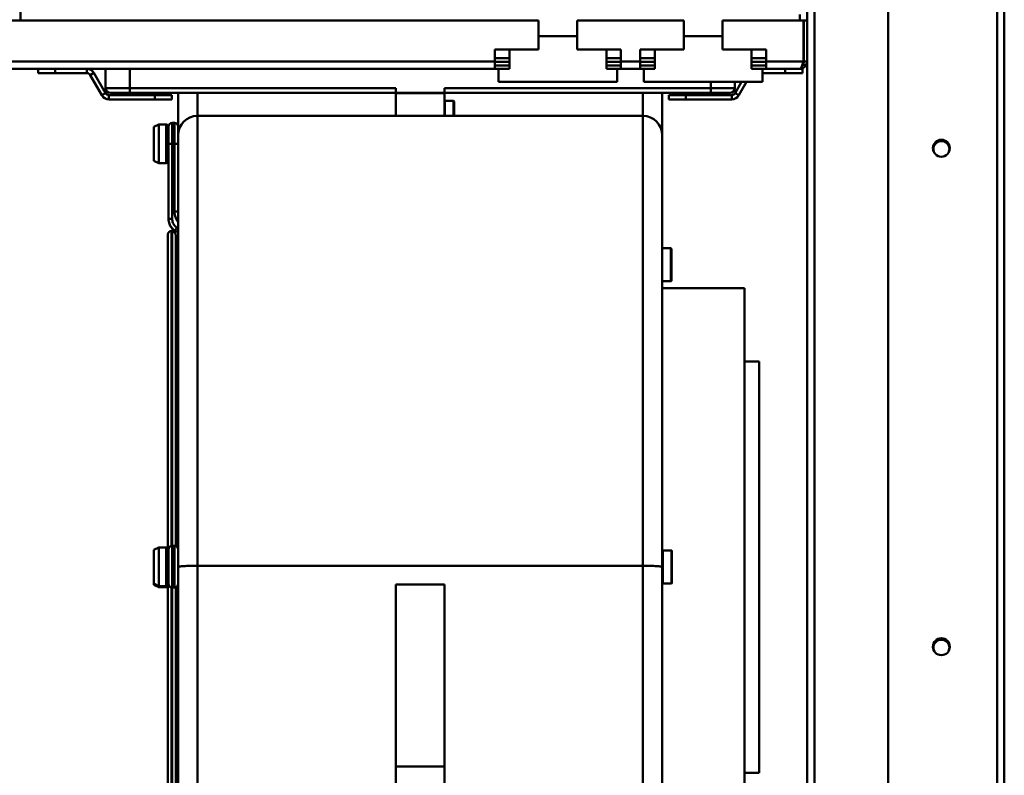
# Model space of a CAD drawing. Units: millimetres. Extents: x 140 to 1879, y 320 to 2453.
# Drawn here: x 920 to 1123, y 1482 to 1639 of the extents above; entities that cross this region are included whole.
import ezdxf

# ---------------------------------------------------------------- set-up
doc = ezdxf.new("R2010")
doc.units = ezdxf.units.MM
doc.header["$LTSCALE"] = 8
doc.layers.add('Visible Edges(Pyrox)', color=7, linetype='Continuous', lineweight=50)
doc.layers.add('Visible Tangent Edges(Pyrox)', color=7, linetype='Continuous', lineweight=50)

msp = doc.modelspace()

# ---------------------------------------------------------------- linework, layer by layer
at = {"layer": 'Visible Edges(Pyrox)'}
for p, q in [((1122.9, 2070.06), (1122.9, 1360.06)), ((1098.9, 1371.83), (1098.9, 2058.29)), ((1082.2, 2030.86), (1082.2, 1638.48)), ((919.7, 1638.48), (919.7, 1729.18)), ((1080.7, 1639.67), (1080.7, 1638.48)), ((917.11, 1638.48), (1026.7, 1638.48)), ((1026.7, 1632.48), (1026.7, 1638.48)), ((1034.7, 1638.48), (1034.7, 1632.48)), ((1034.7, 1638.48), (1056.7, 1638.48)), ((1056.7, 1632.48), (1056.7, 1638.48)), ((1064.7, 1638.48), (1064.7, 1632.48)), ((1064.7, 1638.48), (1081.43, 1638.48)), ((1081.43, 1638.48), (1081.43, 1629.98)), ((1082.2, 1638.48), (1081.5, 1638.48)), ((1081.5, 1638.48), (1081.5, 1629.98)), ((1082.2, 1629.98), (1082.2, 1638.48)), ((1034.7, 1635.18), (1026.7, 1635.18)), ((1064.7, 1635.18), (1056.7, 1635.18)), ((1017.7, 1632.48), (1026.7, 1632.48)), ((1017.7, 1629.98), (1017.7, 1632.48)), ((1020.7, 1632.48), (1020.7, 1628.48)), ((1034.7, 1632.48), (1043.7, 1632.48)), ((1040.7, 1632.48), (1040.7, 1628.48)), ((1043.7, 1632.48), (1043.7, 1629.98)), ((1047.7, 1632.48), (1056.7, 1632.48)), ((1047.7, 1629.98), (1047.7, 1632.48)), ((1050.7, 1632.48), (1050.7, 1628.48)), ((1064.7, 1632.48), (1073.7, 1632.48)), ((1070.7, 1632.48), (1070.7, 1628.48)), ((1073.7, 1632.48), (1073.7, 1629.98)), ((1017.7, 1629.98), (1017.7, 1628.48)), ((1020.7, 1629.88), (1017.7, 1629.88)), ((1017.7, 1629.18), (1020.7, 1629.18)), ((1043.7, 1629.88), (1040.7, 1629.88)), ((1040.7, 1629.18), (1043.7, 1629.18)), ((1043.7, 1628.48), (1043.7, 1629.98)), ((1047.7, 1629.98), (1047.7, 1628.48)), ((1050.7, 1629.88), (1047.7, 1629.88)), ((1047.7, 1629.18), (1050.7, 1629.18)), ((1073.7, 1629.88), (1070.7, 1629.88)), ((1070.7, 1629.18), (1073.7, 1629.18)), ((1073.7, 1628.48), (1073.7, 1629.98)), ((1081.5, 1629.98), (1082.2, 1629.98)), ((1082.2, 1629.98), (1082.2, 1398.86)), ((1017.7, 1628.48), (917.84, 1628.48)), ((923.34, 1628.48), (923.34, 1627.58)), ((923.34, 1627.58), (926.88, 1627.58)), ((926.88, 1627.58), (926.88, 1628.48)), ((926.88, 1627.58), (933.36, 1627.58)), ((936.47, 1622.99), (934.05, 1627.18)), ((937.25, 1623.44), (934.83, 1627.63)), ((937.25, 1628.48), (937.25, 1624.48)), ((1018.45, 1628.48), (1017.7, 1628.48)), ((1018.45, 1628.48), (1018.45, 1625.78)), ((1020.7, 1628.48), (1018.45, 1628.48)), ((1042.95, 1628.48), (1040.7, 1628.48)), ((1043.7, 1628.48), (1042.95, 1628.48)), ((1042.95, 1628.48), (1042.95, 1625.78)), ((1047.7, 1628.48), (1043.7, 1628.48)), ((1048.45, 1628.48), (1047.7, 1628.48)), ((1048.45, 1628.48), (1048.45, 1625.78)), ((1050.7, 1628.48), (1048.45, 1628.48)), ((1072.95, 1628.48), (1070.7, 1628.48)), ((1073.7, 1628.48), (1072.95, 1628.48)), ((1072.95, 1628.48), (1072.95, 1625.78)), ((1072.95, 1627.58), (1077.67, 1627.58)), ((1080.7, 1628.48), (1073.7, 1628.48)), ((1077.67, 1628.48), (1077.67, 1627.58)), ((1077.67, 1627.58), (1081.2, 1627.58)), ((1081.2, 1628.48), (1080.7, 1628.48)), ((1081.2, 1627.58), (1081.2, 1628.48)), ((1042.95, 1625.78), (1018.45, 1625.78)), ((1072.95, 1625.78), (1048.45, 1625.78)), ((1067.25, 1624.48), (1067.25, 1625.78)), ((1068.64, 1625.78), (1067.29, 1623.44)), ((1068.07, 1622.99), (1069.68, 1625.78)), ((947.43, 1623.04), (937.94, 1623.04)), ((942.25, 1623.48), (938.25, 1623.48)), ((942.25, 1623.48), (997.25, 1623.48)), ((950.96, 1623.04), (947.43, 1623.04)), ((947.43, 1623.04), (947.43, 1622.14)), ((950.96, 1622.14), (950.96, 1623.04)), ((952.25, 1623.48), (952.25, 1616.53)), ((997.25, 1623.52), (997.25, 1624.48)), ((997.25, 1623.43), (997.25, 1623.52)), ((997.25, 1623.43), (997.25, 1618.73)), ((1007.25, 1624.48), (1007.25, 1623.52)), ((1007.25, 1623.52), (1007.25, 1623.43)), ((1007.25, 1623.48), (1062.25, 1623.48)), ((1007.25, 1618.73), (1007.25, 1623.43)), ((1052.25, 1614.73), (1052.25, 1623.48)), ((1057.12, 1623.04), (1053.58, 1623.04)), ((1053.58, 1623.04), (1053.58, 1622.14)), ((1057.12, 1622.14), (1057.12, 1623.04)), ((1057.12, 1623.04), (1066.6, 1623.04)), ((1066.25, 1623.48), (1062.25, 1623.48)), ((937.94, 1622.14), (947.43, 1622.14)), ((947.43, 1622.14), (950.96, 1622.14)), ((1007.35, 1621.83), (1009.15, 1621.83)), ((1009.25, 1621.73), (1009.25, 1618.73)), ((1053.58, 1622.14), (1057.12, 1622.14)), ((1057.12, 1622.14), (1066.6, 1622.14)), ((947.25, 1616.48), (948.25, 1616.98)), ((948.25, 1616.98), (948.25, 1608.98)), ((949.75, 1616.98), (948.25, 1616.98)), ((951, 1617.28), (951.5, 1617.28)), ((1048.25, 1618.73), (956.25, 1618.73)), ((947.25, 1609.48), (947.25, 1616.48)), ((950.25, 1612.98), (950.25, 1616.53)), ((952.25, 1616.53), (952.25, 1614.73)), ((952.25, 1614.98), (952.26, 1614.98)), ((950.25, 1612.98), (950.25, 1597.5)), ((952.25, 1525.52), (952.25, 1614.73)), ((1052.25, 1614.73), (1052.25, 1525.52)), ((947.25, 1609.48), (948.25, 1608.98)), ((949.75, 1608.98), (948.25, 1608.98)), ((951, 1594.98), (950.9, 1594.98)), ((951, 1594.94), (951.68, 1594.94)), ((952.25, 1594.85), (951, 1594.85)), ((950.15, 1529.39), (950.15, 1594.23)), ((951.75, 1594.1), (951.75, 1529.87)), ((951.75, 1593.24), (952.25, 1593.24)), ((1052.25, 1591.38), (1054.05, 1591.38)), ((1054.15, 1591.28), (1054.15, 1584.68)), ((952.25, 1586.23), (951.75, 1586.23)), ((951.75, 1584.62), (952.25, 1584.62)), ((1052.25, 1584.58), (1054.05, 1584.58)), ((1069.25, 1583.13), (1052.25, 1583.13)), ((1069.25, 1583.13), (1069.25, 1467.83)), ((952.25, 1577.6), (951.75, 1577.6)), ((951.75, 1576), (952.25, 1576)), ((952.25, 1568.97), (951.75, 1568.97)), ((951.75, 1567.36), (952.25, 1567.36)), ((1072.25, 1567.98), (1069.25, 1567.98)), ((1072.25, 1567.98), (1072.25, 1482.98)), ((952.25, 1560.32), (951.75, 1560.32)), ((951.75, 1558.7), (952.25, 1558.7)), ((952.25, 1551.63), (951.75, 1551.63)), ((951.75, 1550.01), (952.25, 1550.01)), ((952.25, 1542.86), (951.75, 1542.86)), ((951.75, 1541.2), (952.25, 1541.2)), ((952.25, 1533.73), (951.75, 1533.73)), ((951.75, 1531.87), (952.25, 1531.87)), ((947.25, 1529.09), (948.25, 1529.59)), ((948.25, 1529.59), (948.25, 1521.59)), ((949.75, 1529.59), (948.25, 1529.59)), ((951, 1529.89), (951.5, 1529.89)), ((947.25, 1522.09), (947.25, 1529.09)), ((950.25, 1522.04), (950.25, 1529.14)), ((1052.35, 1528.95), (1054.15, 1528.95)), ((1054.25, 1528.85), (1054.25, 1522.25)), ((952.25, 1404.85), (952.25, 1525.52)), ((1048.25, 1525.79), (956.25, 1525.79)), ((1052.25, 1525.52), (1052.25, 1404.85)), ((947.25, 1522.09), (948.25, 1521.59)), ((947.25, 1521.86), (947.25, 1522.09)), ((947.25, 1521.86), (948.25, 1521.36)), ((949.75, 1521.59), (948.25, 1521.59)), ((948.25, 1521.59), (948.25, 1521.36)), ((949.75, 1521.36), (948.25, 1521.36)), ((950.15, 1456.73), (950.15, 1521.79)), ((950.25, 1522.04), (950.25, 1522.02)), ((997.25, 1521.93), (997.25, 1484.28)), ((1007.25, 1484.28), (1007.25, 1521.93)), ((1052.35, 1522.15), (1054.15, 1522.15)), ((952.25, 1521.26), (951, 1521.26)), ((951.75, 1521.26), (951.75, 1456.87)), ((951.75, 1521.26), (952.25, 1521.26)), ((952.25, 1521.25), (951.75, 1521.25)), ((951.75, 1521.25), (952.25, 1521.25)), ((952.25, 1521.24), (951.75, 1521.24)), ((951.75, 1521.24), (952.25, 1521.24)), ((952.25, 1521.23), (951.75, 1521.23)), ((951.75, 1521.23), (952.25, 1521.23)), ((952.25, 1521.22), (951.75, 1521.22)), ((951.75, 1521.22), (952.25, 1521.22)), ((952.25, 1521.21), (951.75, 1521.21)), ((951.75, 1521.21), (952.25, 1521.21)), ((952.25, 1521.2), (951.75, 1521.2)), ((951.75, 1521.2), (952.25, 1521.2)), ((952.25, 1521.19), (951.75, 1521.19)), ((951.75, 1521.18), (952.25, 1521.18)), ((952.25, 1519.09), (951.75, 1519.09)), ((951.75, 1517.23), (952.25, 1517.23)), ((952.25, 1509.76), (951.75, 1509.76)), ((951.75, 1508.1), (952.25, 1508.1)), ((952.25, 1500.95), (951.75, 1500.95)), ((951.75, 1499.33), (952.25, 1499.33)), ((952.25, 1492.26), (951.75, 1492.26)), ((951.75, 1490.65), (952.25, 1490.65)), ((952.25, 1483.6), (951.75, 1483.6)), ((997.25, 1471.28), (997.25, 1484.28)), ((1007.25, 1484.28), (1007.25, 1478.3)), ((1072.25, 1482.98), (1069.25, 1482.98))]:
    msp.add_line(p, q, dxfattribs=at)
for centre in [(1109.9, 1612.06), (1109.9, 1509.06)]:
    msp.add_circle(centre, 1.75, dxfattribs=at)
for centre, radius, start, end in [((933.36, 1626.78), 1.7, 30, 90), ((933.36, 1626.78), 0.8, 30, 90), ((937.94, 1623.84), 1.7, 210, 270), ((938.25, 1624.48), 1, 180, 270), ((937.94, 1623.84), 0.8, 210, 270), ((1066.25, 1624.48), 1, 270, 0), ((1066.6, 1623.84), 0.8, 270, 330), ((1066.6, 1623.84), 1.7, 270, 330), ((1007.35, 1621.73), 0.1, 90, 180), ((1009.15, 1621.73), 0.1, 0, 90), ((949.75, 1616.48), 0.5, 0, 90), ((951, 1616.53), 0.75, 90, 180), ((951.5, 1616.53), 0.75, 0, 90), ((956.25, 1614.73), 4, 90, 180), ((1048.25, 1614.73), 4, 0, 90), ((1109.9, 1611.86), 1.65, 332.7217, 206.8707), ((949.75, 1609.48), 0.5, 270, 0), ((950.9, 1594.23), 0.75, 90, 180), ((951, 1594.23), 0.75, 72.3708, 90), ((1054.05, 1591.28), 0.1, 0, 90), ((1054.05, 1584.68), 0.1, 270, 0), ((949.75, 1529.09), 0.5, 0, 90), ((951, 1529.14), 0.75, 90, 180), ((951.5, 1529.14), 0.75, 0, 90), ((952.5, 1531.23), 0.75, 180, 250.5288), ((1052.35, 1528.85), 0.1, 90, 180), ((1054.15, 1528.85), 0.1, 0, 90), ((949.75, 1522.09), 0.5, 270, 0), ((949.75, 1521.86), 0.5, 270, 323.1301), ((1052.35, 1522.25), 0.1, 180, 270), ((1054.15, 1522.25), 0.1, 270, 0), ((1109.9, 1508.86), 1.65, 332.7217, 206.8707)]:
    msp.add_arc(centre, radius, start, end, dxfattribs=at)
for centre, major_axis, ratio, start_param, end_param in [((949.94, 1592.48), (2.52, -1.66), 1, 1.508773, 1.570796), ((949.94, 1592.47), (2.52, -1.66), 1, 1.542634, 1.570796), ((949.94, 1521.26), (3.76, 0), 0.00126, 0.908866, 0.987239)]:
    msp.add_ellipse(centre, major_axis=major_axis, ratio=ratio, start_param=start_param, end_param=end_param, dxfattribs=at)
for points, knots in [([(1081.43, 1629.98), (1081.24, 1629.37), (1081.05, 1628.78), (1080.86, 1628.57), (1080.81, 1628.51), (1080.76, 1628.48), (1080.7, 1628.48)], [-1, -1, -1, -1, -0.223, -0.223, -0.223, 0, 0, 0, 0]), ([(1082.08, 1629.39), (1081.92, 1629.01), (1081.6, 1628.71), (1081.22, 1628.57), (1081.05, 1628.51), (1080.88, 1628.48), (1080.7, 1628.48)], [-0.7434566, -0.7434566, -0.7434566, -0.7434566, -0.2229997, -0.2229997, -0.2229997, 0, 0, 0, 0]), ([(1081.24, 1629.39), (1081.37, 1629.52), (1081.47, 1629.68), (1081.49, 1629.86), (1081.5, 1629.9), (1081.5, 1629.94), (1081.5, 1629.98)], [0.4740842, 0.4740842, 0.4740842, 0.4740842, 0.9092253, 0.9092253, 0.9092253, 1, 1, 1, 1]), ([(951.6, 1595), (951.43, 1595.11), (951.28, 1595.23), (951, 1595.51), (950.87, 1595.66), (950.65, 1595.99), (950.56, 1596.17), (950.41, 1596.53), (950.35, 1596.72), (950.27, 1597.11), (950.25, 1597.31), (950.25, 1597.5)], [0, 0, 0, 0, 0.0442726, 0.0442726, 0.0885452, 0.0885452, 0.1328179, 0.1328179, 0.1770905, 0.1770905, 0.2213631, 0.2213631, 0.2213631, 0.2213631]), ([(950.25, 1597.5), (950.25, 1597.5), (950.25, 1597.5), (950.25, 1597.5), (950.25, 1597.5), (950.25, 1597.5), (950.25, 1597.49)], [0.09735246, 0.09735246, 0.09735246, 0.09735246, 0.10965772, 0.10965772, 0.10965772, 0.11819751, 0.11819751, 0.11819751, 0.11819751]), ([(950.29, 1597.04), (950.29, 1596.99), (950.3, 1596.95), (950.35, 1596.71), (950.41, 1596.52), (950.56, 1596.16), (950.65, 1595.98), (950.87, 1595.65), (951, 1595.5), (951.28, 1595.22), (951.43, 1595.1), (951.6, 1594.99)], [0.0342579, 0.0342579, 0.0342579, 0.0342579, 0.0442726, 0.0442726, 0.0885452, 0.0885452, 0.1328177, 0.1328177, 0.1770903, 0.1770903, 0.2213629, 0.2213629, 0.2213629, 0.2213629]), ([(951, 1594.85), (951.09, 1594.85), (951.2, 1594.83), (951.37, 1594.75), (951.47, 1594.69), (951.6, 1594.56), (951.66, 1594.47), (951.73, 1594.3), (951.75, 1594.19), (951.75, 1594.1)], [0, 0, 0, 0, 0.0277509, 0.0277509, 0.0555291, 0.0555291, 0.0833405, 0.0833405, 0.1111802, 0.1111802, 0.1111802, 0.1111802]), ([(952.25, 1594.86), (952.14, 1594.86), (952.05, 1594.86), (951.91, 1594.87), (951.85, 1594.87), (951.79, 1594.88), (951.78, 1594.88), (951.76, 1594.89), (951.75, 1594.89), (951.75, 1594.89)], [0.06398522, 0.06398522, 0.06398522, 0.06398522, 0.1009369, 0.1009369, 0.13123723, 0.13123723, 0.14520594, 0.14520594, 0.15525483, 0.15525483, 0.15525483, 0.15525483]), ([(952.25, 1586.23), (952.24, 1586.23), (952.23, 1586.23), (952.12, 1586.24), (952.04, 1586.24), (951.9, 1586.25), (951.85, 1586.25), (951.77, 1586.26), (951.75, 1586.27), (951.75, 1586.28)], [0.25072904, 0.25072904, 0.25072904, 0.25072904, 0.25447239, 0.25447239, 0.28273773, 0.28273773, 0.31103286, 0.31103286, 0.33932798, 0.33932798, 0.33932798, 0.33932798]), ([(952.25, 1577.61), (952.24, 1577.61), (952.23, 1577.61), (952.12, 1577.61), (952.04, 1577.62), (951.9, 1577.63), (951.85, 1577.63), (951.77, 1577.65), (951.75, 1577.65), (951.75, 1577.66)], [0.25080044, 0.25080044, 0.25080044, 0.25080044, 0.25454703, 0.25454703, 0.28281734, 0.28281734, 0.31112805, 0.31112805, 0.33943876, 0.33943876, 0.33943876, 0.33943876]), ([(952.25, 1568.97), (952.24, 1568.97), (952.23, 1568.97), (952.12, 1568.98), (952.04, 1568.98), (951.9, 1569), (951.85, 1569), (951.77, 1569.02), (951.75, 1569.03), (951.75, 1569.04)], [0.25091681, 0.25091681, 0.25091681, 0.25091681, 0.2546406, 0.2546406, 0.28288937, 0.28288937, 0.31125556, 0.31125556, 0.33962176, 0.33962176, 0.33962176, 0.33962176]), ([(952.25, 1560.32), (952.24, 1560.32), (952.23, 1560.32), (952.12, 1560.33), (952.04, 1560.33), (951.9, 1560.35), (951.85, 1560.36), (951.77, 1560.38), (951.75, 1560.39), (951.75, 1560.4)], [0.25113194, 0.25113194, 0.25113194, 0.25113194, 0.25484993, 0.25484993, 0.28309723, 0.28309723, 0.31152711, 0.31152711, 0.339957, 0.339957, 0.339957, 0.339957]), ([(952.25, 1551.64), (952.24, 1551.64), (952.23, 1551.64), (952.12, 1551.64), (952.04, 1551.65), (951.9, 1551.67), (951.85, 1551.69), (951.77, 1551.71), (951.75, 1551.73), (951.75, 1551.74)], [0.25159826, 0.25159826, 0.25159826, 0.25159826, 0.25538125, 0.25538125, 0.28370727, 0.28370727, 0.31219228, 0.31219228, 0.34067728, 0.34067728, 0.34067728, 0.34067728]), ([(952.25, 1542.87), (952.24, 1542.87), (952.23, 1542.87), (952.12, 1542.88), (952.04, 1542.89), (951.9, 1542.92), (951.85, 1542.94), (951.77, 1542.98), (951.75, 1543.01), (951.75, 1543.02)], [0.25291835, 0.25291835, 0.25291835, 0.25291835, 0.25676223, 0.25676223, 0.28518177, 0.28518177, 0.31395554, 0.31395554, 0.34272931, 0.34272931, 0.34272931, 0.34272931]), ([(952.25, 1533.75), (952.24, 1533.75), (952.22, 1533.75), (952.12, 1533.78), (952.03, 1533.81), (951.9, 1533.87), (951.85, 1533.91), (951.77, 1533.99), (951.75, 1534.04), (951.75, 1534.08)], [0.26035779, 0.26035779, 0.26035779, 0.26035779, 0.26456067, 0.26456067, 0.29354033, 0.29354033, 0.32394874, 0.32394874, 0.35435714, 0.35435714, 0.35435714, 0.35435714]), ([(952.25, 1529.87), (952.2, 1529.87), (952.16, 1529.87), (952.01, 1529.87), (951.92, 1529.87), (951.78, 1529.87), (951.72, 1529.87), (951.67, 1529.87)], [0.0298549, 0.0298549, 0.0298549, 0.0298549, 0.0539659, 0.0539659, 0.1079317, 0.1079317, 0.1587805, 0.1587805, 0.1587805, 0.1587805]), ([(952.25, 1525.52), (952.25, 1525.52), (952.25, 1525.52), (952.25, 1525.53), (952.28, 1525.55), (952.39, 1525.59), (952.47, 1525.61), (952.78, 1525.65), (953.07, 1525.68), (953.81, 1525.73), (954.25, 1525.75), (955.21, 1525.78), (955.73, 1525.79), (956.25, 1525.79)], [-0.0009931, -0.0009931, -0.0009931, -0.0009931, 0, 0, 0.0802239, 0.0802239, 0.1604428, 0.1604428, 0.3167687, 0.3167687, 0.4729878, 0.4729878, 0.6291539, 0.6291539, 0.6291539, 0.6291539]), ([(1052.25, 1525.52), (1052.25, 1525.52), (1052.25, 1525.52), (1052.25, 1525.53), (1052.22, 1525.55), (1052.11, 1525.59), (1052.04, 1525.61), (1051.73, 1525.65), (1051.43, 1525.68), (1050.69, 1525.73), (1050.25, 1525.75), (1049.29, 1525.78), (1048.77, 1525.79), (1048.25, 1525.79)], [-0.0009694, -0.0009694, -0.0009694, -0.0009694, 0, 0, 0.0802357, 0.0802357, 0.1604665, 0.1604665, 0.3167924, 0.3167924, 0.4730115, 0.4730115, 0.6291776, 0.6291776, 0.6291776, 0.6291776]), ([(952.01, 1521.26), (951.89, 1521.26), (951.77, 1521.26), (951.56, 1521.26), (951.46, 1521.26), (951.3, 1521.26), (951.23, 1521.26), (951.11, 1521.27), (951.07, 1521.27), (951.02, 1521.27), (951.01, 1521.27), (951, 1521.27), (950.99, 1521.27), (950.98, 1521.27), (950.98, 1521.27), (950.96, 1521.27), (950.96, 1521.27), (950.95, 1521.27), (950.94, 1521.27), (950.92, 1521.27), (950.91, 1521.27), (950.86, 1521.28), (950.83, 1521.28), (950.73, 1521.32), (950.68, 1521.33), (950.55, 1521.41), (950.51, 1521.44), (950.44, 1521.52), (950.41, 1521.56), (950.33, 1521.67), (950.29, 1521.76), (950.26, 1521.91), (950.25, 1521.97), (950.25, 1522.02)], [0, 0, 0, 0, 0.0442726, 0.0442726, 0.0885452, 0.0885452, 0.1328179, 0.1328179, 0.1770905, 0.1770905, 0.1992268, 0.1992268, 0.210295, 0.210295, 0.215829, 0.215829, 0.2168159, 0.2168159, 0.2183197, 0.2183197, 0.2196628, 0.2196628, 0.220513, 0.220513, 0.220938, 0.220938, 0.2210851, 0.2210851, 0.2211741, 0.2211741, 0.2213053, 0.2213053, 0.2213631, 0.2213631, 0.2213631, 0.2213631]), ([(951, 1521.26), (951.09, 1521.26), (951.2, 1521.26), (951.37, 1521.26), (951.47, 1521.26), (951.6, 1521.26), (951.66, 1521.26), (951.73, 1521.26), (951.75, 1521.26), (951.75, 1521.26)], [0, 0, 0, 0, 0.0277509, 0.0277509, 0.0555291, 0.0555291, 0.0833405, 0.0833405, 0.1111802, 0.1111802, 0.1111802, 0.1111802]), ([(951.75, 1516.88), (951.75, 1516.92), (951.77, 1516.97), (951.85, 1517.05), (951.91, 1517.09), (952.04, 1517.16), (952.13, 1517.19), (952.23, 1517.21), (952.24, 1517.21), (952.25, 1517.21)], [0.1168132, 0.1168132, 0.1168132, 0.1168132, 0.14797888, 0.14797888, 0.17914457, 0.17914457, 0.20736278, 0.20736278, 0.21084806, 0.21084806, 0.21084806, 0.21084806]), ([(951.75, 1507.94), (951.75, 1507.95), (951.77, 1507.98), (951.85, 1508.02), (951.91, 1508.04), (952.04, 1508.07), (952.12, 1508.08), (952.23, 1508.09), (952.24, 1508.09), (952.25, 1508.09)], [0.11395649, 0.11395649, 0.11395649, 0.11395649, 0.14291307, 0.14291307, 0.17186965, 0.17186965, 0.20010617, 0.20010617, 0.20377685, 0.20377685, 0.20377685, 0.20377685]), ([(951.75, 1499.22), (951.75, 1499.23), (951.77, 1499.25), (951.85, 1499.27), (951.9, 1499.29), (952.04, 1499.31), (952.12, 1499.32), (952.23, 1499.32), (952.24, 1499.32), (952.25, 1499.32)], [0.11343327, 0.11343327, 0.11343327, 0.11343327, 0.14199999, 0.14199999, 0.17056671, 0.17056671, 0.19881097, 0.19881097, 0.20251655, 0.20251655, 0.20251655, 0.20251655]), ([(951.75, 1490.56), (951.75, 1490.57), (951.77, 1490.58), (951.85, 1490.6), (951.9, 1490.61), (952.04, 1490.63), (952.12, 1490.63), (952.23, 1490.64), (952.24, 1490.64), (952.25, 1490.64)], [0.11324826, 0.11324826, 0.11324826, 0.11324826, 0.14167814, 0.14167814, 0.17010803, 0.17010803, 0.19835533, 0.19835533, 0.20207331, 0.20207331, 0.20207331, 0.20207331])]:
    msp.add_open_spline(points, degree=3, knots=knots, dxfattribs=at)
msp.add_open_spline([(1082.2, 1629.98), (1082.2, 1629.77), (1082.16, 1629.57), (1082.08, 1629.39)], degree=3, dxfattribs=at)
at = {"layer": 'Visible Tangent Edges(Pyrox)'}
for p, q in [((1121.4, 1359.33), (1121.4, 2070.79)), ((1083.7, 1398.13), (1083.7, 2031.59)), ((1017.7, 1629.98), (917.11, 1629.98)), ((1020.7, 1630.68), (1017.7, 1630.68)), ((1043.7, 1630.68), (1040.7, 1630.68)), ((1047.7, 1629.98), (1043.7, 1629.98)), ((1050.7, 1630.68), (1047.7, 1630.68)), ((1073.7, 1630.68), (1070.7, 1630.68)), ((1081.43, 1629.98), (1073.7, 1629.98)), ((933.36, 1627.58), (933.36, 1628.48)), ((934.83, 1627.63), (934.05, 1627.18)), ((942.25, 1624.48), (942.25, 1628.48)), ((1062.25, 1625.78), (1062.25, 1624.48)), ((936.47, 1622.99), (937.25, 1623.44)), ((937.25, 1624.48), (942.25, 1624.48)), ((937.94, 1623.04), (937.94, 1622.14)), ((997.25, 1624.48), (942.25, 1624.48)), ((942.25, 1624.48), (942.25, 1623.48)), ((956.25, 1618.73), (956.25, 1623.48)), ((1007.25, 1623.52), (997.25, 1623.52)), ((997.25, 1623.43), (1007.25, 1623.43)), ((1062.25, 1624.48), (1007.25, 1624.48)), ((1048.25, 1623.48), (1048.25, 1618.73)), ((1062.25, 1624.48), (1067.25, 1624.48)), ((1062.25, 1623.48), (1062.25, 1624.48)), ((1066.6, 1622.14), (1066.6, 1623.04)), ((1067.29, 1623.44), (1068.07, 1622.99)), ((1007.35, 1621.83), (1007.35, 1618.73)), ((1009.15, 1618.73), (1009.15, 1621.83)), ((949.75, 1608.98), (949.75, 1616.98)), ((951, 1617.28), (951, 1612.98)), ((951.5, 1612.98), (951.5, 1617.28)), ((956.25, 1618.73), (956.25, 1525.79)), ((1048.25, 1525.79), (1048.25, 1618.73)), ((951, 1597.5), (951, 1612.98)), ((951.5, 1612.98), (951, 1612.98)), ((951.5, 1612.98), (951.5, 1598.99)), ((950.9, 1594.98), (950.9, 1529.88)), ((951, 1594.94), (951, 1594.98)), ((951, 1529.89), (951, 1594.85)), ((1054.05, 1584.58), (1054.05, 1591.38)), ((949.75, 1521.59), (949.75, 1529.59)), ((951, 1529.89), (951, 1521.29)), ((951.5, 1521.29), (951.5, 1529.89)), ((1052.35, 1528.95), (1052.35, 1522.15)), ((1054.15, 1522.15), (1054.15, 1528.95)), ((956.25, 1525.79), (956.25, 1400.85)), ((1048.25, 1400.85), (1048.25, 1525.79)), ((949.75, 1521.36), (949.75, 1521.59)), ((1007.25, 1521.93), (997.25, 1521.93)), ((950.9, 1521.27), (950.9, 1455.98)), ((951, 1521.27), (951, 1521.29)), ((951, 1521.29), (951.5, 1521.29)), ((951, 1456.11), (951, 1521.26)), ((951.5, 1521.29), (951.5, 1521.27)), ((1007.25, 1484.28), (997.25, 1484.28))]:
    msp.add_line(p, q, dxfattribs=at)
for centre, start, end in [((952.5, 1531.23), 180, 250.5288), ((952.5, 1531.23), 180, 250.5288), ((951, 1522.04), 180, 270), ((951, 1522.02), 180, 270), ((951.5, 1522.04), 270, 0), ((951.5, 1522.02), 270, 0)]:
    msp.add_arc(centre, 0.75, start, end, dxfattribs=at)
for centre, major_axis, ratio, start_param, end_param in [((951, 1612.98), (-0.75, 0), 0.001261, 4.712389, 6.283185), ((951.5, 1612.98), (0.75, 0), 0.001261, 0, 1.570796), ((951.5, 1598.99), (0.75, 0), 0.001261, 0, 1.570796), ((951, 1597.5), (-0.75, 0), 0.001261, 4.712389, 6.283185), ((952.01, 1595.62), (-0.413, -0.626), 0.000695, 4.711336, 6.283185), ((952.5, 1531.23), (-0.75, 0), 0.001261, 5.052226, 6.283185)]:
    msp.add_ellipse(centre, major_axis=major_axis, ratio=ratio, start_param=start_param, end_param=end_param, dxfattribs=at)
for points, knots in [([(1081.19, 1629.22), (1081.21, 1629.22), (1081.24, 1629.23), (1081.39, 1629.26), (1081.52, 1629.29), (1081.8, 1629.34), (1081.94, 1629.37), (1082.08, 1629.39)], [-0.09697731, -0.09697731, -0.09697731, -0.09697731, -0.08835236, -0.08835236, -0.04370583, -0.04370583, 0, 0, 0, 0]), ([(951.5, 1598.99), (951.5, 1598.54), (951.58, 1598.09), (951.87, 1597.34), (952.04, 1597.02), (952.25, 1596.74)], [0, 0, 0, 0, 0.134928, 0.134928, 0.2401842, 0.2401842, 0.2401842, 0.2401842]), ([(951.6, 1594.99), (951.51, 1595.05), (951.42, 1595.11), (951.05, 1595.42), (950.81, 1595.71), (950.48, 1596.31), (950.37, 1596.61), (950.27, 1597.1), (950.25, 1597.3), (950.25, 1597.49)], [-0.2213629, -0.2213629, -0.2213629, -0.2213629, -0.1967649, -0.1967649, -0.1133388, -0.1133388, -0.0435918, -0.0435918, 0, 0, 0, 0]), ([(952.01, 1595.62), (951.89, 1595.7), (951.78, 1595.8), (951.51, 1596.06), (951.37, 1596.25), (951.13, 1596.71), (951.05, 1596.98), (951.01, 1597.34), (951, 1597.42), (951, 1597.5)], [0, 0, 0, 0, 0.0435409, 0.0435409, 0.1132063, 0.1132063, 0.1964927, 0.1964927, 0.2213631, 0.2213631, 0.2213631, 0.2213631]), ([(951.6, 1594.99), (951.6, 1594.99), (951.6, 1594.99), (951.61, 1594.99), (951.61, 1594.99), (951.61, 1594.99), (951.61, 1594.99)], [-0.12640085, -0.12640085, -0.12640085, -0.12640085, -0.10965772, -0.10965772, -0.10965772, -0.10702025, -0.10702025, -0.10702025, -0.10702025]), ([(952.25, 1595.45), (952.23, 1595.47), (952.22, 1595.48), (952.2, 1595.49), (952.19, 1595.5), (952.17, 1595.51), (952.14, 1595.54), (952.12, 1595.55), (952.11, 1595.56), (952.09, 1595.57), (952.08, 1595.58), (952.04, 1595.6), (952.03, 1595.61), (952.01, 1595.62)], [-0.00623597, -0.00623597, -0.00623597, -0.00623597, 0, 0, 0, 0.0057826, 0.0057826, 0.0115652, 0.0115652, 0.0115652, 0.01734779, 0.01734779, 0.02313039, 0.02313039, 0.02313039, 0.02313039]), ([(952.01, 1521.26), (951.89, 1521.26), (951.78, 1521.26), (951.51, 1521.26), (951.37, 1521.26), (951.13, 1521.27), (951.05, 1521.27), (951.01, 1521.27), (951, 1521.27), (951, 1521.27)], [0, 0, 0, 0, 0.0435409, 0.0435409, 0.1132063, 0.1132063, 0.1964927, 0.1964927, 0.2213631, 0.2213631, 0.2213631, 0.2213631]), ([(951.5, 1521.27), (951.5, 1521.27), (951.61, 1521.27), (951.94, 1521.26), (952.08, 1521.26), (952.25, 1521.26)], [0, 0, 0, 0, 0.1572331, 0.1572331, 0.2401931, 0.2401931, 0.2401931, 0.2401931]), ([(952.25, 1521.26), (952.23, 1521.26), (952.22, 1521.26), (952.2, 1521.26), (952.19, 1521.26), (952.17, 1521.26), (952.14, 1521.26), (952.12, 1521.26), (952.11, 1521.26), (952.09, 1521.26), (952.08, 1521.26), (952.04, 1521.26), (952.03, 1521.26), (952.01, 1521.26)], [-0.00623597, -0.00623597, -0.00623597, -0.00623597, 0, 0, 0, 0.0057826, 0.0057826, 0.0115652, 0.0115652, 0.0115652, 0.01734779, 0.01734779, 0.02313039, 0.02313039, 0.02313039, 0.02313039])]:
    msp.add_open_spline(points, degree=3, knots=knots, dxfattribs=at)
msp.add_open_spline([(951.67, 1594.94), (951.65, 1594.96), (951.62, 1594.97), (951.6, 1594.99)], degree=3, dxfattribs=at)

doc.saveas('drawing.dxf')
